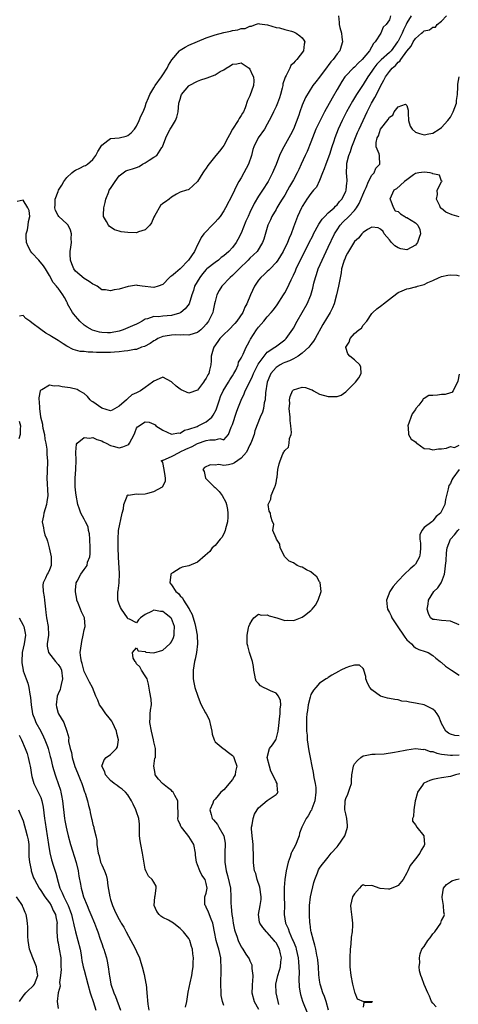
# Model space of a CAD drawing. Units: inches. Extents: x 2556000 to 2559000, y 1518000 to 1521000.
# Drawn here: x 2557454 to 2557555, y 1518130 to 1518356 of the extents above; entities that cross this region are included whole.
import ezdxf

# ---------------------------------------------------------------- set-up
doc = ezdxf.new("R2010")
doc.units = ezdxf.units.IN
doc.header["$MEASUREMENT"] = 0
doc.layers.add('LD25561518_2ft', color=112, linetype='Continuous')

msp = doc.modelspace()

# ---------------------------------------------------------------- linework, layer by layer
at = {"layer": 'LD25561518_2ft'}
for points, elevation in [([(2557527.3, 1518357), (2557527.49, 1518355.49), (2557527.51, 1518355), (2557527.65, 1518354.35), (2557528, 1518353), (2557528.12, 1518352.12), (2557528.25, 1518351), (2557527.94, 1518350.06), (2557527.63, 1518349), (2557527, 1518348.25), (2557526.12, 1518347), (2557525.57, 1518346.43), (2557525, 1518345.6), (2557524.72, 1518345.28), (2557523, 1518342.92), (2557522.11, 1518341.89), (2557521.48, 1518341), (2557519.73, 1518338.27), (2557519, 1518336.5), (2557518.46, 1518335), (2557518.2, 1518334.2), (2557517.02, 1518330.98), (2557516.32, 1518329.68), (2557515.97, 1518329), (2557514.81, 1518327), (2557514.19, 1518325.81), (2557513.81, 1518325), (2557513, 1518322.88), (2557512.45, 1518321.55), (2557512.21, 1518321), (2557511.17, 1518319), (2557509.89, 1518317), (2557509, 1518315.64), (2557508.02, 1518313.98), (2557507, 1518311.94), (2557506.57, 1518311), (2557506.09, 1518309.91), (2557505, 1518307.14), (2557504.26, 1518305.74), (2557503.82, 1518305), (2557503, 1518303.9), (2557502.16, 1518303), (2557501, 1518301.99), (2557500.44, 1518301.56), (2557499.77, 1518301), (2557499, 1518300.46), (2557497.14, 1518299), (2557497, 1518298.87), (2557496.14, 1518297.86), (2557495.49, 1518297), (2557494.33, 1518295), (2557494.03, 1518294.03), (2557493.66, 1518293), (2557493.05, 1518290.95), (2557492.19, 1518289.81), (2557491.18, 1518289), (2557491, 1518288.9), (2557490.87, 1518288.87), (2557489, 1518288.29), (2557487, 1518288.12), (2557486, 1518288), (2557485, 1518288.05), (2557483.51, 1518287.51), (2557483, 1518287.43), (2557482.3, 1518287), (2557481.44, 1518286.56), (2557481, 1518286.31), (2557480.07, 1518285.93), (2557479, 1518285.44), (2557477.92, 1518285), (2557477, 1518284.72), (2557475, 1518284.33), (2557474.36, 1518284.36), (2557473, 1518284.39), (2557472.49, 1518284.49), (2557470.92, 1518284.92), (2557469.65, 1518285.65), (2557469, 1518286.07), (2557467.96, 1518287), (2557467.5, 1518287.5), (2557467, 1518288.13), (2557466.57, 1518288.57), (2557466.28, 1518289), (2557465.17, 1518291), (2557465.13, 1518291.13), (2557465, 1518291.41), (2557464.43, 1518292.43), (2557464.09, 1518293), (2557463, 1518294.54), (2557462.78, 1518294.78), (2557462.64, 1518295), (2557461.85, 1518295.85), (2557461, 1518297.46), (2557460.1, 1518299), (2557459.66, 1518299.66), (2557458.56, 1518301), (2557457, 1518302.68), (2557456.74, 1518303), (2557456.13, 1518304.13), (2557455.77, 1518305), (2557455.67, 1518306.33), (2557455.67, 1518307), (2557455.97, 1518307.97), (2557456.15, 1518309), (2557456.18, 1518309.82), (2557456.5, 1518311), (2557456.34, 1518312.34), (2557456.06, 1518313), (2557455, 1518314.75), (2557453.58, 1518314.42)], 8852), ([(2557539.25, 1518357), (2557539, 1518356.11), (2557538.29, 1518355), (2557537.62, 1518354.38), (2557537.05, 1518353), (2557535.78, 1518351), (2557535.34, 1518350.66), (2557534.43, 1518349), (2557532.8, 1518347), (2557531.87, 1518346.13), (2557531, 1518345.23), (2557530.73, 1518345), (2557529, 1518343.23), (2557528.81, 1518343), (2557528.07, 1518341.93), (2557527, 1518340.09), (2557525.88, 1518338.12), (2557524.15, 1518335), (2557523.74, 1518334.26), (2557523.1, 1518333), (2557522.15, 1518331), (2557521.35, 1518329), (2557521, 1518328.07), (2557520.13, 1518325.87), (2557519.7, 1518325), (2557518.8, 1518323), (2557518.22, 1518321.78), (2557517.88, 1518321), (2557517, 1518319.4), (2557516.79, 1518319), (2557516.12, 1518317.88), (2557515.63, 1518317), (2557515, 1518315.91), (2557514.44, 1518315), (2557513.91, 1518314.09), (2557513.22, 1518313), (2557513, 1518312.61), (2557512.04, 1518311), (2557511.75, 1518310.25), (2557511.14, 1518309), (2557510.19, 1518305.81), (2557509.89, 1518305), (2557508.66, 1518303), (2557507.82, 1518302.18), (2557507, 1518301.42), (2557506.61, 1518301), (2557504.52, 1518299), (2557503.79, 1518298.21), (2557503, 1518297.46), (2557502.47, 1518297), (2557500.6, 1518295), (2557499.98, 1518294.02), (2557499.4, 1518293), (2557499, 1518291.53), (2557498.88, 1518291), (2557498.57, 1518289.43), (2557498.47, 1518289), (2557497.52, 1518287), (2557497.28, 1518286.72), (2557497, 1518286.34), (2557496.36, 1518285.64), (2557495.71, 1518285), (2557495, 1518284.42), (2557494.18, 1518284.18), (2557493, 1518283.75), (2557491.83, 1518283.83), (2557491, 1518283.79), (2557489.84, 1518283.84), (2557489, 1518283.82), (2557487.54, 1518283.54), (2557487, 1518283.46), (2557485.91, 1518283), (2557485.34, 1518282.66), (2557485, 1518282.48), (2557484.11, 1518281.89), (2557482.8, 1518281.2), (2557482.17, 1518281), (2557481, 1518280.54), (2557480.5, 1518280.5), (2557479, 1518280.19), (2557478.15, 1518280.15), (2557477, 1518279.94), (2557475.9, 1518279.9), (2557475, 1518279.79), (2557471.8, 1518279.8), (2557471, 1518279.9), (2557469.87, 1518279.87), (2557469, 1518280.03), (2557468.06, 1518280.06), (2557467, 1518280.38), (2557466.49, 1518280.49), (2557465, 1518281.28), (2557464.19, 1518281.81), (2557463, 1518282.55), (2557461.46, 1518283.46), (2557461, 1518283.79), (2557460.21, 1518284.21), (2557459, 1518285.07), (2557457, 1518286.65), (2557456.51, 1518287), (2557455.59, 1518287.59), (2557455, 1518288.26), (2557454.14, 1518288.14)], 8850), ([(2557543.97, 1518357), (2557543, 1518355.4), (2557542.84, 1518355), (2557542.24, 1518353.76), (2557541.94, 1518353), (2557541, 1518351.21), (2557540.87, 1518351), (2557539.39, 1518349), (2557539, 1518348.59), (2557537.12, 1518346.88), (2557536.12, 1518345.88), (2557535.43, 1518345), (2557535, 1518344.32), (2557534.09, 1518343), (2557533, 1518341.24), (2557532.82, 1518341), (2557531.45, 1518339), (2557530.53, 1518337.47), (2557529.19, 1518335), (2557528.16, 1518333), (2557527.25, 1518331), (2557526.5, 1518329), (2557526.27, 1518328.27), (2557525.83, 1518327), (2557525.24, 1518325.24), (2557524.39, 1518323), (2557524.04, 1518321.96), (2557523.65, 1518321), (2557523, 1518319.25), (2557522.28, 1518317.72), (2557521.62, 1518317), (2557521, 1518316.27), (2557520.08, 1518315), (2557519.65, 1518314.35), (2557519, 1518313.31), (2557518.85, 1518313), (2557517.94, 1518311), (2557517, 1518308.56), (2557516.44, 1518307), (2557515.98, 1518306.02), (2557515.6, 1518305), (2557514.61, 1518303), (2557514.05, 1518301.95), (2557513.42, 1518301), (2557513, 1518300.41), (2557511.62, 1518299), (2557511.33, 1518298.67), (2557511, 1518298.38), (2557510.29, 1518297.71), (2557509.48, 1518297), (2557509, 1518296.36), (2557508.06, 1518295), (2557507.13, 1518293), (2557506.32, 1518291), (2557505.82, 1518290.18), (2557505.35, 1518289), (2557504, 1518287), (2557503.53, 1518286.47), (2557502.17, 1518285), (2557501, 1518283.91), (2557500.14, 1518283), (2557499.68, 1518282.32), (2557498.71, 1518281), (2557498.57, 1518280.57), (2557498.13, 1518279), (2557498.11, 1518277.89), (2557498.04, 1518277), (2557497.75, 1518275.75), (2557497.55, 1518275), (2557497.34, 1518274.66), (2557497, 1518273.94), (2557496.61, 1518273.39), (2557496.39, 1518273), (2557495, 1518271.2), (2557493, 1518270.51), (2557491.25, 1518271.25), (2557491, 1518271.38), (2557490.07, 1518272.07), (2557489.09, 1518273), (2557489, 1518273.11), (2557487, 1518274.18), (2557486.21, 1518273.79), (2557485, 1518273.28), (2557484.66, 1518273), (2557483, 1518271.78), (2557481.89, 1518271), (2557481.28, 1518270.72), (2557481, 1518270.55), (2557479.91, 1518270.09), (2557479, 1518269.29), (2557478.72, 1518269), (2557477, 1518267.53), (2557475.42, 1518266.58), (2557475, 1518266.42), (2557473, 1518267.02), (2557471, 1518268.51), (2557470.69, 1518268.69), (2557470.35, 1518269), (2557469.73, 1518269.73), (2557469, 1518270.4), (2557467.85, 1518271), (2557467.34, 1518271.34), (2557465.73, 1518271.73), (2557463.96, 1518271.96), (2557463, 1518272.14), (2557462.09, 1518272.09), (2557461, 1518272.3), (2557459.26, 1518271.26), (2557459, 1518271.19), (2557458.92, 1518271), (2557458.56, 1518269.44), (2557458.61, 1518269), (2557458.69, 1518268.69), (2557458.7, 1518267), (2557458.97, 1518265.03), (2557459.38, 1518263.38), (2557459.41, 1518263), (2557459.5, 1518262.5), (2557459.84, 1518261), (2557459.98, 1518259.98), (2557460.17, 1518259), (2557460.38, 1518257.62), (2557460.42, 1518257), (2557460.42, 1518256.42), (2557460.54, 1518255), (2557460.47, 1518252.47), (2557460.4, 1518251), (2557460.61, 1518247), (2557460.45, 1518245.55), (2557460.35, 1518245), (2557460, 1518244), (2557459.75, 1518243), (2557459.66, 1518242.34), (2557459.34, 1518241), (2557459.65, 1518239.65), (2557459.71, 1518239), (2557459.99, 1518238.01), (2557460.41, 1518237), (2557460.57, 1518236.57), (2557460.96, 1518235), (2557461.43, 1518233), (2557461.39, 1518231.38), (2557461.4, 1518231), (2557461, 1518229.97), (2557460.69, 1518229.31), (2557460.47, 1518229), (2557460.08, 1518228.08), (2557459.54, 1518227), (2557459.5, 1518226.5), (2557459.59, 1518225), (2557459.81, 1518223.81), (2557459.91, 1518223), (2557460.08, 1518221), (2557460.2, 1518220.2), (2557460.34, 1518219), (2557460.73, 1518217), (2557460.78, 1518215), (2557460.5, 1518213), (2557460.52, 1518212.52), (2557460.82, 1518211), (2557462.42, 1518209), (2557463, 1518208.32), (2557463.51, 1518207.51), (2557463.74, 1518207), (2557464.03, 1518205), (2557463.67, 1518203.67), (2557463.56, 1518203), (2557463.46, 1518202.54), (2557463, 1518201.56), (2557462.77, 1518201), (2557462.52, 1518199), (2557462.61, 1518198.61), (2557463, 1518197.15), (2557463.06, 1518197), (2557464.31, 1518195), (2557464.99, 1518192.99), (2557465.46, 1518191.46), (2557465.39, 1518191), (2557465.36, 1518190.64), (2557465.77, 1518189), (2557466.1, 1518188.1), (2557466.23, 1518187), (2557466.87, 1518184.87), (2557467.44, 1518183.44), (2557468.09, 1518181.91), (2557468.44, 1518181), (2557468.57, 1518180.57), (2557469.08, 1518179.08), (2557469.19, 1518178.81), (2557469.75, 1518177), (2557469.97, 1518175.97), (2557470.24, 1518175), (2557470.36, 1518174.36), (2557470.66, 1518173), (2557470.73, 1518172.73), (2557471, 1518171.63), (2557471.2, 1518171), (2557471.23, 1518170.77), (2557471.69, 1518169), (2557471.91, 1518167.91), (2557471.91, 1518167), (2557472, 1518166), (2557472.19, 1518165), (2557472.39, 1518164.39), (2557472.75, 1518163), (2557473, 1518162.36), (2557473.64, 1518161), (2557474.01, 1518160.01), (2557474.25, 1518159), (2557474.42, 1518157.58), (2557474.84, 1518155), (2557475, 1518154.44), (2557475.5, 1518153), (2557475.97, 1518151.97), (2557476.39, 1518151), (2557477, 1518149.82), (2557477.32, 1518149.32), (2557477.48, 1518149), (2557478.08, 1518148.08), (2557478.6, 1518147), (2557479.69, 1518145), (2557480.17, 1518144.17), (2557480.77, 1518143), (2557481, 1518142.51), (2557481.65, 1518141), (2557481.95, 1518139.95), (2557482.29, 1518139), (2557482.76, 1518137.24), (2557483.15, 1518135.15), (2557483.2, 1518135), (2557483.39, 1518133), (2557483.6, 1518130.4), (2557483.84, 1518129)], 8848), ([(2557492.26, 1518129.74), (2557492.51, 1518131), (2557492.84, 1518133.16), (2557493.28, 1518135.28), (2557493.66, 1518137), (2557493.85, 1518138.15), (2557493.97, 1518139), (2557494, 1518140), (2557494.06, 1518141), (2557493.92, 1518141.92), (2557493.83, 1518143), (2557493.63, 1518143.63), (2557493.21, 1518145), (2557493, 1518145.45), (2557491.76, 1518147), (2557491.37, 1518147.37), (2557491, 1518147.79), (2557490.28, 1518148.28), (2557489.51, 1518149), (2557488.32, 1518149.68), (2557487, 1518150.32), (2557486.57, 1518150.57), (2557486.17, 1518151), (2557485.65, 1518151.65), (2557485.03, 1518153), (2557485.17, 1518155), (2557485.25, 1518155.25), (2557485.5, 1518157), (2557485.47, 1518157.47), (2557485, 1518158.35), (2557484.6, 1518159), (2557483.73, 1518159.73), (2557483.12, 1518161), (2557483, 1518161.34), (2557482.36, 1518165), (2557481.95, 1518167), (2557481.86, 1518167.86), (2557481.69, 1518169), (2557481.64, 1518170.36), (2557481.67, 1518171), (2557481.67, 1518171.67), (2557481.54, 1518173), (2557481, 1518174.48), (2557480.84, 1518175), (2557480.24, 1518176.24), (2557479.84, 1518177), (2557479, 1518178.37), (2557478.46, 1518179), (2557477.73, 1518179.73), (2557477, 1518180.16), (2557476.52, 1518180.52), (2557475.85, 1518181), (2557475, 1518181.66), (2557473.9, 1518183), (2557473.71, 1518183.71), (2557473.05, 1518185), (2557473.54, 1518186.46), (2557474.01, 1518187), (2557475, 1518187.68), (2557476.37, 1518189), (2557476.62, 1518189.38), (2557476.89, 1518191), (2557476.47, 1518192.47), (2557476.42, 1518193), (2557475.48, 1518195), (2557475.31, 1518195.31), (2557474.44, 1518196.44), (2557473.98, 1518197), (2557473, 1518198.36), (2557472.51, 1518199), (2557472.11, 1518200.11), (2557471.69, 1518201), (2557470.89, 1518203), (2557470.22, 1518204.22), (2557469, 1518206.67), (2557468.89, 1518207), (2557468.55, 1518208.55), (2557468.37, 1518209), (2557468.18, 1518209.82), (2557468.08, 1518211), (2557468.33, 1518213), (2557468.46, 1518213.54), (2557468.77, 1518215), (2557469, 1518216.25), (2557469.19, 1518217), (2557469.09, 1518219), (2557468.38, 1518220.38), (2557468.17, 1518221), (2557467.63, 1518222.38), (2557467.33, 1518223), (2557467.29, 1518223.29), (2557466.97, 1518224.97), (2557467, 1518225.43), (2557467.13, 1518226.87), (2557467.18, 1518227), (2557467.41, 1518227.41), (2557468.24, 1518229), (2557469, 1518230.03), (2557469.63, 1518231), (2557469.76, 1518231.76), (2557470.24, 1518233), (2557470.36, 1518233.64), (2557470.38, 1518235), (2557470.31, 1518237), (2557470.21, 1518238.21), (2557470.01, 1518239), (2557469.86, 1518239.86), (2557469.26, 1518241), (2557469, 1518241.6), (2557468.22, 1518243), (2557467.93, 1518243.93), (2557467.56, 1518245), (2557467.13, 1518247.13), (2557467, 1518248.25), (2557466.93, 1518249.07), (2557466.95, 1518251), (2557467.09, 1518253), (2557467.16, 1518255.16), (2557467.08, 1518257), (2557467.21, 1518258.79), (2557467.35, 1518259), (2557469, 1518260.31), (2557470.17, 1518260.17), (2557471, 1518260.36), (2557471.87, 1518259.87), (2557473, 1518259.6), (2557473.36, 1518259.36), (2557473.99, 1518259), (2557475, 1518258.49), (2557475.66, 1518258.34), (2557477, 1518257.95), (2557477.84, 1518258.16), (2557479, 1518258.62), (2557479.21, 1518258.79), (2557479.38, 1518259), (2557480.45, 1518261), (2557480.57, 1518261.43), (2557481, 1518262.44), (2557481.21, 1518262.79), (2557483, 1518263.95), (2557483.88, 1518263.88), (2557485, 1518263.42), (2557485.25, 1518263.25), (2557485.43, 1518263), (2557487, 1518262.01), (2557489, 1518261.06), (2557490.64, 1518261.36), (2557491, 1518261.35), (2557491.99, 1518262.01), (2557493, 1518262.22), (2557494.88, 1518262.88), (2557495.15, 1518263), (2557497, 1518263.94), (2557498.26, 1518265), (2557498.57, 1518265.43), (2557499.3, 1518266.7), (2557500.03, 1518269), (2557500.29, 1518269.71), (2557500.87, 1518271), (2557502.11, 1518273), (2557502.43, 1518273.57), (2557503, 1518274.43), (2557503.35, 1518275), (2557503.75, 1518275.75), (2557504.3, 1518277), (2557504.42, 1518277.58), (2557505, 1518278.54), (2557505.12, 1518278.88), (2557505.2, 1518279), (2557505.43, 1518279.43), (2557506.14, 1518281), (2557506.46, 1518281.54), (2557507, 1518282.54), (2557507.15, 1518282.85), (2557508.53, 1518285), (2557509, 1518285.61), (2557510.18, 1518287), (2557511, 1518288.01), (2557511.91, 1518289), (2557512.39, 1518289.6), (2557513.25, 1518290.75), (2557514.71, 1518293), (2557515, 1518293.47), (2557515.54, 1518294.46), (2557516.46, 1518296.46), (2557517, 1518297.54), (2557517.46, 1518298.54), (2557517.65, 1518299), (2557520.64, 1518305), (2557521.41, 1518306.59), (2557521.61, 1518307), (2557522.8, 1518309.2), (2557523, 1518309.45), (2557523.61, 1518310.39), (2557524.17, 1518311), (2557525, 1518311.83), (2557526.33, 1518313), (2557526.64, 1518313.36), (2557527, 1518313.69), (2557527.59, 1518314.41), (2557528.13, 1518315), (2557529, 1518316.73), (2557529.11, 1518317), (2557529.27, 1518318.73), (2557529.36, 1518319), (2557529.36, 1518319.36), (2557529.17, 1518321), (2557529.23, 1518322.77), (2557529.21, 1518323), (2557529.24, 1518323.24), (2557529.72, 1518325), (2557530.1, 1518325.9), (2557530.4, 1518327), (2557531.73, 1518330.27), (2557532.06, 1518331), (2557533.94, 1518335), (2557534.91, 1518337), (2557535.69, 1518338.31), (2557536.03, 1518339), (2557537, 1518340.89), (2557537.77, 1518342.23), (2557538.11, 1518343), (2557539, 1518344.27), (2557539.62, 1518345), (2557540.38, 1518345.62), (2557541, 1518346.34), (2557541.38, 1518346.62), (2557541.62, 1518347), (2557543, 1518348.88), (2557543.99, 1518350.01), (2557544.49, 1518351), (2557545, 1518351.83), (2557546.34, 1518353), (2557546.71, 1518353.29), (2557547, 1518353.55), (2557548.23, 1518353.77), (2557549, 1518354.37), (2557549.59, 1518354.41), (2557549.96, 1518355), (2557551, 1518355.75), (2557552.14, 1518357)], 8846), ([(2557501, 1518130.14), (2557500.69, 1518131), (2557500.42, 1518132.42), (2557500.39, 1518133), (2557500.35, 1518135), (2557500.37, 1518136.37), (2557500.4, 1518137), (2557500.45, 1518137.55), (2557500.43, 1518139), (2557500.33, 1518140.33), (2557500.33, 1518141), (2557499.9, 1518143), (2557499.68, 1518143.68), (2557499.28, 1518145), (2557498.85, 1518147), (2557498.61, 1518148.61), (2557498.5, 1518149), (2557498.11, 1518149.89), (2557497.53, 1518151.53), (2557497, 1518152.65), (2557496.88, 1518152.88), (2557496.77, 1518153), (2557496.7, 1518153.3), (2557496.69, 1518155), (2557497, 1518155.88), (2557497.19, 1518157), (2557497, 1518158.06), (2557496.74, 1518159), (2557495.98, 1518159.98), (2557495.54, 1518161), (2557495, 1518162.38), (2557494.74, 1518163), (2557494.55, 1518164.55), (2557494.52, 1518165), (2557494.11, 1518167), (2557493, 1518168.84), (2557492.48, 1518169.52), (2557491.28, 1518171), (2557491.18, 1518171.18), (2557491, 1518171.67), (2557490.55, 1518172.55), (2557490.49, 1518173), (2557490.52, 1518173.48), (2557490.47, 1518176.47), (2557490.44, 1518177), (2557489.75, 1518178.25), (2557489.37, 1518179), (2557489.2, 1518179.2), (2557489, 1518179.38), (2557488.08, 1518180.08), (2557486.94, 1518181), (2557486.03, 1518182.03), (2557485.26, 1518183), (2557485.26, 1518183.26), (2557484.96, 1518184.96), (2557484.94, 1518185), (2557485.22, 1518186.78), (2557485.32, 1518187), (2557485.36, 1518187.36), (2557485.34, 1518189), (2557485.3, 1518189.3), (2557485, 1518190.58), (2557484.92, 1518191), (2557484.43, 1518193), (2557484.05, 1518195), (2557484.14, 1518196.14), (2557484.14, 1518197), (2557484.16, 1518197.84), (2557484.45, 1518199), (2557484.36, 1518200.36), (2557484.02, 1518201.98), (2557483.75, 1518203.75), (2557483.46, 1518205), (2557483, 1518205.67), (2557482.15, 1518207), (2557481.77, 1518207.77), (2557481, 1518208.43), (2557480.82, 1518208.82), (2557480.68, 1518209), (2557480.25, 1518209.76), (2557480.05, 1518211), (2557481, 1518212.14), (2557481.4, 1518211.4), (2557483, 1518211.25), (2557483.15, 1518211.15), (2557485, 1518210.99), (2557487, 1518211.54), (2557488.61, 1518213), (2557488.79, 1518213.21), (2557489, 1518213.51), (2557489.49, 1518214.51), (2557489.62, 1518215), (2557489.62, 1518215.62), (2557489.7, 1518217), (2557489, 1518218.83), (2557488.88, 1518219), (2557487.83, 1518219.83), (2557487, 1518220.43), (2557486.46, 1518220.46), (2557485, 1518220.76), (2557484.4, 1518220.4), (2557483, 1518219.74), (2557481.91, 1518219), (2557481.48, 1518218.52), (2557481, 1518217.85), (2557479.36, 1518218.64), (2557479, 1518218.78), (2557478.9, 1518219), (2557477.51, 1518221), (2557477.34, 1518221.34), (2557477, 1518222.13), (2557476.68, 1518223), (2557476.71, 1518224.71), (2557476.74, 1518225), (2557476.79, 1518225.21), (2557477.02, 1518226.98), (2557477.12, 1518229.11), (2557477, 1518230.45), (2557476.85, 1518232.85), (2557476.83, 1518233), (2557476.77, 1518235), (2557476.75, 1518237), (2557476.88, 1518239), (2557477.73, 1518243), (2557477.99, 1518243.99), (2557478.05, 1518245), (2557478.88, 1518246.88), (2557478.86, 1518247), (2557479, 1518247.18), (2557479.15, 1518247.14), (2557481, 1518247.38), (2557481.36, 1518247.36), (2557483, 1518247.42), (2557483.55, 1518247.55), (2557485, 1518247.96), (2557486.92, 1518249), (2557486.96, 1518249.04), (2557487, 1518249.08), (2557487.62, 1518250.38), (2557487.66, 1518251), (2557487.55, 1518251.55), (2557487.32, 1518253), (2557487, 1518254.59), (2557486.86, 1518254.86), (2557486.67, 1518255), (2557487, 1518255.11), (2557487.11, 1518255.11), (2557489, 1518255.98), (2557490.92, 1518257), (2557491, 1518257.02), (2557492.34, 1518257.66), (2557493.73, 1518258.27), (2557495, 1518258.96), (2557497, 1518259.61), (2557497.83, 1518259.83), (2557499, 1518259.79), (2557500.08, 1518260.08), (2557501, 1518259.82), (2557502.09, 1518261), (2557502.71, 1518262.71), (2557502.88, 1518263), (2557503, 1518263.29), (2557503.9, 1518266.1), (2557504.27, 1518267), (2557505, 1518268.91), (2557505.69, 1518270.31), (2557505.95, 1518271), (2557507, 1518273.1), (2557507.62, 1518274.38), (2557507.85, 1518275), (2557508.88, 1518277.12), (2557510.26, 1518279), (2557511, 1518279.86), (2557512.72, 1518281), (2557512.86, 1518281.14), (2557515, 1518282.71), (2557515.16, 1518282.84), (2557515.32, 1518283), (2557516.86, 1518285.14), (2557517, 1518285.37), (2557517.86, 1518287), (2557518.97, 1518289), (2557520.13, 1518291), (2557521, 1518292.96), (2557521.46, 1518294.54), (2557521.71, 1518295.71), (2557522.03, 1518297), (2557522.3, 1518297.7), (2557522.67, 1518299), (2557523.55, 1518301), (2557524.04, 1518301.96), (2557525, 1518303.94), (2557526.41, 1518307), (2557527, 1518307.96), (2557527.72, 1518309), (2557528.34, 1518309.66), (2557529.72, 1518311), (2557531, 1518312.4), (2557531.46, 1518313), (2557532.06, 1518313.94), (2557533.34, 1518317), (2557533.68, 1518317.68), (2557534.25, 1518319), (2557535, 1518320.46), (2557535.49, 1518321), (2557535.93, 1518322.07), (2557536.85, 1518323), (2557536.74, 1518324.74), (2557536.71, 1518325), (2557536.64, 1518325.36), (2557536, 1518327), (2557535.96, 1518327.96), (2557536.18, 1518329), (2557536.48, 1518329.52), (2557537, 1518331.02), (2557538.75, 1518333.25), (2557539, 1518333.8), (2557539.81, 1518334.19), (2557540.14, 1518335), (2557541, 1518336.17), (2557542.72, 1518336.72), (2557543, 1518336.44), (2557543.35, 1518335.35), (2557543.32, 1518335), (2557543.35, 1518334.65), (2557543.41, 1518333), (2557543.74, 1518331.74), (2557544.21, 1518331), (2557545, 1518330.29), (2557545.94, 1518330.06), (2557547, 1518329.68), (2557548.06, 1518329.94), (2557549, 1518330.11), (2557550.46, 1518331), (2557551, 1518331.36), (2557552.42, 1518333), (2557553, 1518333.75), (2557553.67, 1518335), (2557554.4, 1518337), (2557554.42, 1518337.58), (2557554.63, 1518339), (2557554.74, 1518340.74), (2557554.69, 1518341), (2557554.69, 1518341.31), (2557555, 1518343)], 8844), ([(2557555, 1518310.9), (2557553.38, 1518311.38), (2557551.98, 1518311.98), (2557551, 1518312.81), (2557550.85, 1518312.85), (2557550.77, 1518313), (2557550.58, 1518313.42), (2557549.79, 1518315), (2557550.04, 1518316.04), (2557550.01, 1518317), (2557551, 1518318.97), (2557551.04, 1518319), (2557551.12, 1518319.12), (2557551, 1518319.07), (2557550.5, 1518320.5), (2557549, 1518320.77), (2557548.87, 1518320.87), (2557548.33, 1518321), (2557547, 1518321.18), (2557545.76, 1518321), (2557545, 1518320.85), (2557544.57, 1518320.57), (2557543, 1518319.43), (2557542.45, 1518319), (2557540.63, 1518317.37), (2557540.02, 1518317), (2557539.12, 1518315), (2557539.24, 1518314.76), (2557539.92, 1518313), (2557540.32, 1518312.32), (2557541, 1518312.13), (2557541.59, 1518311.59), (2557542.54, 1518311), (2557542.8, 1518310.8), (2557543, 1518310.76), (2557545, 1518309.53), (2557545.5, 1518309), (2557546, 1518308), (2557546.14, 1518307), (2557545.83, 1518306.17), (2557545.48, 1518305), (2557545, 1518304.4), (2557543, 1518303.34), (2557541.6, 1518303.6), (2557541, 1518303.79), (2557540.24, 1518304.24), (2557539.49, 1518305), (2557539, 1518305.62), (2557537.79, 1518307), (2557537.57, 1518307.57), (2557537, 1518308.12), (2557536.4, 1518308.4), (2557535, 1518308.57), (2557534, 1518308), (2557533, 1518307.32), (2557532.68, 1518307), (2557531.94, 1518306.06), (2557531, 1518305.27), (2557530.53, 1518304.53), (2557529.64, 1518303), (2557529.42, 1518302.58), (2557529, 1518301.9), (2557528.75, 1518301.25), (2557528.63, 1518301), (2557528.45, 1518300.45), (2557528.05, 1518299), (2557527.91, 1518298.09), (2557527.37, 1518295), (2557526.91, 1518293), (2557526.33, 1518291), (2557525.96, 1518290.04), (2557525.45, 1518289), (2557523.77, 1518286.23), (2557521.97, 1518283), (2557521.58, 1518282.42), (2557521, 1518281.67), (2557520.49, 1518281), (2557519, 1518279.66), (2557518.11, 1518279), (2557517, 1518278.36), (2557516.09, 1518277.91), (2557515, 1518277.49), (2557514.66, 1518277.34), (2557513.97, 1518277), (2557513, 1518276.36), (2557511.84, 1518275), (2557511.57, 1518274.43), (2557510.99, 1518272.99), (2557510.58, 1518270.58), (2557510.49, 1518269), (2557510.29, 1518268.29), (2557510.13, 1518267), (2557509.9, 1518266.1), (2557509.34, 1518265), (2557508.12, 1518261.88), (2557507.95, 1518261), (2557507.39, 1518259.39), (2557507.22, 1518259), (2557507, 1518258.61), (2557506.19, 1518257), (2557505, 1518255.57), (2557503.5, 1518254.5), (2557503, 1518254.28), (2557502.09, 1518254.09), (2557501, 1518253.93), (2557499.89, 1518254.11), (2557499, 1518253.96), (2557497.92, 1518254.08), (2557496.58, 1518253.42), (2557496.24, 1518253), (2557496.5, 1518252.5), (2557496.84, 1518251), (2557497, 1518250.87), (2557498.81, 1518249), (2557499, 1518248.86), (2557499.97, 1518247.97), (2557500.61, 1518247), (2557501.48, 1518245.48), (2557501.62, 1518245), (2557501.85, 1518243.85), (2557501.97, 1518243), (2557501.97, 1518242.03), (2557501.89, 1518241), (2557501.4, 1518239.4), (2557501.34, 1518239), (2557501, 1518238.27), (2557500.57, 1518237.43), (2557500.15, 1518237), (2557499, 1518235.57), (2557498.32, 1518235), (2557497.79, 1518234.21), (2557496.75, 1518233.25), (2557495, 1518231.73), (2557493, 1518230.87), (2557491.43, 1518230.57), (2557491, 1518230.38), (2557489.29, 1518229.29), (2557489, 1518229.15), (2557488.92, 1518229.08), (2557488.88, 1518229), (2557488.9, 1518228.9), (2557488.67, 1518227), (2557489, 1518226.57), (2557489.98, 1518225), (2557490.59, 1518224.59), (2557491, 1518224.03), (2557491.56, 1518223.56), (2557491.78, 1518223), (2557493, 1518221.12), (2557493.05, 1518221.05), (2557493.07, 1518221), (2557493.78, 1518219.78), (2557494.35, 1518217.65), (2557494.56, 1518217), (2557494.6, 1518216.6), (2557494.91, 1518215), (2557494.9, 1518214.9), (2557494.96, 1518213), (2557494.72, 1518211), (2557494.46, 1518209.54), (2557494.32, 1518209), (2557493.98, 1518207), (2557493.98, 1518205), (2557494.14, 1518204.14), (2557494.38, 1518203), (2557495.02, 1518201), (2557495.59, 1518199.59), (2557495.85, 1518199), (2557496.81, 1518197.19), (2557496.95, 1518196.95), (2557497.64, 1518195.64), (2557498.01, 1518193.99), (2557498.29, 1518193), (2557498.34, 1518192.34), (2557498.77, 1518191), (2557499, 1518190.54), (2557500.86, 1518189), (2557500.95, 1518188.95), (2557501, 1518188.94), (2557502.1, 1518188.1), (2557503, 1518187.45), (2557503.21, 1518187.22), (2557503.33, 1518187), (2557503.48, 1518186.52), (2557503.99, 1518185), (2557503.72, 1518183.72), (2557503.62, 1518183), (2557503.43, 1518182.57), (2557503, 1518181.93), (2557501, 1518179.56), (2557500.36, 1518179), (2557499.71, 1518178.29), (2557499, 1518177.39), (2557498.78, 1518177.22), (2557498.64, 1518177), (2557498.47, 1518176.47), (2557497.83, 1518175), (2557498.09, 1518173.91), (2557498.37, 1518173), (2557498.68, 1518172.68), (2557499.59, 1518171.59), (2557499.87, 1518171), (2557501.02, 1518169), (2557501.31, 1518167.31), (2557501.34, 1518167), (2557501.26, 1518165.26), (2557501.24, 1518163), (2557501.57, 1518161), (2557501.89, 1518159.89), (2557502.27, 1518158.27), (2557502.53, 1518157), (2557502.64, 1518155), (2557502.65, 1518153.35), (2557502.67, 1518153), (2557502.73, 1518152.73), (2557502.89, 1518151), (2557503, 1518150.21), (2557503.19, 1518149), (2557503.47, 1518147.47), (2557503.61, 1518147), (2557504.01, 1518145.99), (2557504.35, 1518145), (2557505, 1518143.55), (2557505.23, 1518143.23), (2557505.41, 1518143), (2557506.09, 1518141.91), (2557506.81, 1518140.81), (2557507, 1518140.32), (2557507.43, 1518139.43), (2557507.45, 1518139), (2557507.42, 1518138.58), (2557507.66, 1518137), (2557507.59, 1518135.59), (2557507.54, 1518135), (2557507.54, 1518134.46), (2557507.43, 1518133), (2557508.01, 1518131), (2557509, 1518129.29)], 8842), ([(2557513.68, 1518130.32), (2557513.48, 1518131), (2557513.04, 1518133), (2557512.97, 1518135), (2557513.41, 1518137), (2557513.82, 1518138.18), (2557514.03, 1518139), (2557514.1, 1518140.1), (2557514.25, 1518141), (2557514.05, 1518141.95), (2557513.79, 1518143), (2557513, 1518144.45), (2557512.76, 1518144.76), (2557512.61, 1518145), (2557511, 1518146.83), (2557510.82, 1518147), (2557509.98, 1518147.98), (2557509.3, 1518149), (2557509.24, 1518149.24), (2557508.98, 1518151), (2557509.39, 1518153), (2557509.58, 1518154.42), (2557509.62, 1518155), (2557509.27, 1518157.27), (2557508.67, 1518159), (2557508.35, 1518160.35), (2557508.09, 1518161), (2557507.9, 1518162.1), (2557507.84, 1518163), (2557507.86, 1518163.86), (2557507.73, 1518167), (2557507.68, 1518167.68), (2557507.52, 1518169), (2557507.39, 1518170.61), (2557507.4, 1518171), (2557507.54, 1518171.54), (2557507.72, 1518173), (2557508.05, 1518173.95), (2557508.69, 1518175), (2557509, 1518175.44), (2557511, 1518177.07), (2557512.15, 1518177.85), (2557513, 1518178.51), (2557513.26, 1518178.74), (2557513.52, 1518179), (2557513.3, 1518179.3), (2557513.23, 1518181), (2557513, 1518181.37), (2557512.26, 1518183), (2557511.83, 1518183.84), (2557511.47, 1518185), (2557510.99, 1518187), (2557511.51, 1518189), (2557512.17, 1518189.83), (2557512.92, 1518191), (2557513, 1518191.17), (2557513.49, 1518193), (2557513.67, 1518194.33), (2557513.7, 1518195), (2557513.81, 1518195.81), (2557513.93, 1518197), (2557513.93, 1518198.07), (2557514.1, 1518199), (2557514.01, 1518200.01), (2557513.54, 1518201), (2557513, 1518201.68), (2557511.72, 1518202.28), (2557511, 1518202.66), (2557510.1, 1518203), (2557509.42, 1518203.42), (2557509, 1518203.95), (2557508.47, 1518204.47), (2557508.28, 1518205), (2557508.14, 1518205.86), (2557507.93, 1518207), (2557507.85, 1518207.85), (2557507.58, 1518209), (2557506.88, 1518211), (2557506.53, 1518212.53), (2557506.4, 1518213), (2557506.34, 1518215), (2557506.7, 1518216.7), (2557506.78, 1518217), (2557507, 1518217.55), (2557507.53, 1518218.47), (2557507.88, 1518219), (2557509, 1518219.8), (2557509.58, 1518219.58), (2557511, 1518219.66), (2557511.44, 1518219.44), (2557513.16, 1518219), (2557515, 1518218.37), (2557515.57, 1518218.43), (2557517, 1518218.38), (2557517.48, 1518218.52), (2557518.62, 1518219), (2557519, 1518219.12), (2557519.55, 1518219.55), (2557521, 1518220.63), (2557521.3, 1518221), (2557522.08, 1518221.92), (2557522.64, 1518223), (2557523.35, 1518225), (2557523.11, 1518227.11), (2557523, 1518227.24), (2557522.36, 1518228.36), (2557521.57, 1518229), (2557521, 1518229.5), (2557519.98, 1518230.02), (2557519, 1518230.57), (2557518.65, 1518230.65), (2557517.87, 1518231), (2557517, 1518231.57), (2557516, 1518232), (2557515, 1518233), (2557513.97, 1518235), (2557513.88, 1518235.88), (2557513.07, 1518237), (2557513, 1518237.24), (2557512.29, 1518239), (2557512.47, 1518240.47), (2557512.16, 1518241), (2557511.81, 1518242.19), (2557511.72, 1518243), (2557511.45, 1518243.45), (2557511.16, 1518245), (2557511.82, 1518246.18), (2557511.87, 1518247), (2557512.49, 1518248.49), (2557512.76, 1518249), (2557512.81, 1518249.19), (2557513, 1518249.92), (2557513.17, 1518251), (2557513.23, 1518251.23), (2557513.44, 1518253), (2557513.72, 1518254.28), (2557513.92, 1518255), (2557514.57, 1518256.57), (2557514.8, 1518257), (2557514.9, 1518257.1), (2557515, 1518257.32), (2557515.87, 1518258.13), (2557516.04, 1518259), (2557516.07, 1518260.07), (2557516.44, 1518261), (2557516.53, 1518261.47), (2557516.4, 1518263), (2557516.23, 1518264.23), (2557516.21, 1518265), (2557516.04, 1518267), (2557516.14, 1518268.14), (2557516.12, 1518269), (2557516.26, 1518269.74), (2557516.81, 1518271), (2557517, 1518271.25), (2557519, 1518271.9), (2557519.8, 1518271.8), (2557521, 1518271.34), (2557521.26, 1518271.26), (2557521.61, 1518271), (2557523, 1518270.28), (2557525, 1518269.69), (2557525.75, 1518269.75), (2557527, 1518269.76), (2557527.93, 1518270.07), (2557529, 1518270.79), (2557529.23, 1518271), (2557531.23, 1518273), (2557531.97, 1518274.03), (2557532.5, 1518275), (2557532.43, 1518276.43), (2557532.25, 1518277), (2557531, 1518278.17), (2557529.91, 1518279), (2557529.48, 1518279.48), (2557528.98, 1518280.98), (2557529, 1518281.04), (2557529.8, 1518282.2), (2557529.98, 1518283), (2557531, 1518284.16), (2557532, 1518285), (2557532.58, 1518285.42), (2557533, 1518286.06), (2557533.83, 1518287), (2557535, 1518288.73), (2557535.23, 1518289), (2557536.16, 1518289.84), (2557537.3, 1518290.7), (2557537.64, 1518291), (2557539, 1518292.05), (2557540.69, 1518293.31), (2557541, 1518293.56), (2557541.94, 1518293.94), (2557543, 1518294.38), (2557543.52, 1518294.48), (2557545, 1518294.85), (2557545.13, 1518294.87), (2557545.43, 1518295), (2557547, 1518295.43), (2557547.86, 1518295.86), (2557549, 1518296.33), (2557550.46, 1518297), (2557550.84, 1518297.16), (2557551, 1518297.24), (2557552.42, 1518297.58), (2557553, 1518297.62), (2557554.48, 1518297.52), (2557555, 1518297.42)], 8840), ([(2557555, 1518274.86), (2557554.74, 1518273.26), (2557554.67, 1518273), (2557554.17, 1518272.17), (2557553.66, 1518271), (2557553.37, 1518270.63), (2557553, 1518270.58), (2557551.78, 1518270.22), (2557551, 1518270.18), (2557550.03, 1518270.03), (2557549, 1518269.98), (2557548.04, 1518269.96), (2557547, 1518269.25), (2557546.77, 1518269.23), (2557546.67, 1518269), (2557545.73, 1518267.73), (2557545.1, 1518267), (2557545.06, 1518266.94), (2557545, 1518266.78), (2557544.27, 1518265.73), (2557543.26, 1518263), (2557543.35, 1518262.65), (2557543.42, 1518261), (2557543.98, 1518259.98), (2557545, 1518259.35), (2557545.13, 1518259.13), (2557545.33, 1518259), (2557547, 1518257.81), (2557548.24, 1518257.76), (2557549, 1518257.5), (2557550.28, 1518257.72), (2557551, 1518257.76), (2557552.1, 1518257.9), (2557553, 1518258.24), (2557553.97, 1518258.03), (2557555, 1518258.58)], 8840), ([(2557454.07, 1518264.07), (2557454.34, 1518263), (2557454.26, 1518262.26), (2557454.31, 1518261), (2557454.02, 1518260.02)], 8850), ([(2557555.01, 1518253), (2557553.57, 1518251), (2557553.34, 1518250.66), (2557553, 1518249.8), (2557552.66, 1518249.34), (2557552.53, 1518248.53), (2557552.15, 1518247), (2557551.91, 1518246.09), (2557551.71, 1518245), (2557551, 1518243.42), (2557550.73, 1518243), (2557549.77, 1518242.23), (2557549, 1518241.19), (2557548.88, 1518241.12), (2557548.74, 1518241), (2557547, 1518239.71), (2557546.45, 1518239), (2557546, 1518238), (2557546.03, 1518237), (2557546.13, 1518236.13), (2557546.12, 1518235), (2557546.08, 1518233.92), (2557545.95, 1518233), (2557545, 1518231.32), (2557544.73, 1518231), (2557543.76, 1518230.24), (2557542.44, 1518229), (2557541, 1518227.45), (2557539.85, 1518226.15), (2557539.13, 1518225), (2557538.36, 1518223), (2557538.49, 1518221.51), (2557538.56, 1518221), (2557539, 1518220.21), (2557539.41, 1518219.41), (2557539.58, 1518219), (2557540.91, 1518216.92), (2557542.23, 1518215), (2557542.52, 1518214.52), (2557543, 1518213.95), (2557544.12, 1518213), (2557544.51, 1518212.51), (2557545, 1518212.13), (2557545.73, 1518211.73), (2557547.25, 1518211.25), (2557547.93, 1518211), (2557549, 1518210.37), (2557549.7, 1518209.7), (2557550.68, 1518209), (2557550.84, 1518208.84), (2557551, 1518208.77), (2557551.91, 1518207.91), (2557553, 1518207.17), (2557553.28, 1518207), (2557555, 1518205.85)], 8840), ([(2557555, 1518217.36), (2557553, 1518218.24), (2557551, 1518218.38), (2557549.39, 1518218.61), (2557549, 1518218.63), (2557548.44, 1518219), (2557547.96, 1518219.96), (2557547.71, 1518221), (2557547.88, 1518222.12), (2557547.96, 1518223), (2557549.23, 1518225), (2557550.16, 1518225.84), (2557550.92, 1518227), (2557551, 1518227.13), (2557551.63, 1518229), (2557551.83, 1518230.17), (2557551.92, 1518231), (2557552.02, 1518232.02), (2557552.11, 1518233.89), (2557552.28, 1518235), (2557553, 1518237), (2557553.97, 1518238.03), (2557554.72, 1518239), (2557555, 1518239.3)], 8842), ([(2557454.04, 1518219), (2557455, 1518217.34), (2557455.14, 1518217), (2557455.45, 1518215.45), (2557455.5, 1518215), (2557455.2, 1518213), (2557454.74, 1518211), (2557454.67, 1518209), (2557454.7, 1518208.7), (2557454.97, 1518206.97), (2557455, 1518206.86), (2557455.66, 1518205), (2557456.04, 1518204.04), (2557456.3, 1518203), (2557456.48, 1518201.52), (2557456.69, 1518200.69), (2557456.82, 1518199), (2557457.16, 1518197), (2557457.65, 1518195.65), (2557457.91, 1518195), (2557459, 1518192.99), (2557459.68, 1518191.68), (2557459.98, 1518191), (2557460.54, 1518189.46), (2557460.7, 1518189), (2557461.17, 1518187.17), (2557461.3, 1518186.7), (2557461.69, 1518185), (2557462.3, 1518183), (2557462.5, 1518182.5), (2557463.51, 1518179.51), (2557463.64, 1518179), (2557463.78, 1518178.22), (2557464.03, 1518177), (2557464.47, 1518173), (2557464.54, 1518172.54), (2557464.84, 1518171), (2557465, 1518170.28), (2557465.33, 1518169), (2557465.88, 1518167), (2557467.12, 1518162.88), (2557467.58, 1518161), (2557467.78, 1518159.78), (2557468.11, 1518157.89), (2557468.29, 1518157), (2557468.48, 1518156.48), (2557468.85, 1518155), (2557469.65, 1518153), (2557470.07, 1518152.07), (2557470.52, 1518151), (2557471.34, 1518149), (2557471.77, 1518147.77), (2557472.08, 1518147), (2557472.67, 1518145.33), (2557473, 1518144.3), (2557473.35, 1518143.35), (2557473.5, 1518143), (2557473.75, 1518142.25), (2557474.13, 1518141), (2557474.28, 1518140.28), (2557474.51, 1518139), (2557474.69, 1518137.31), (2557474.8, 1518136.8), (2557475, 1518135.55), (2557475.11, 1518135), (2557475.76, 1518133), (2557476.15, 1518132.15), (2557477.33, 1518129)], 8850), ([(2557555, 1518191.9), (2557554, 1518192), (2557553, 1518192.28), (2557552.54, 1518192.54), (2557551.96, 1518193), (2557551, 1518194.73), (2557550.88, 1518195), (2557550.34, 1518196.34), (2557549.95, 1518197), (2557549.55, 1518197.56), (2557549, 1518198.04), (2557547.01, 1518199.01), (2557545.38, 1518199.38), (2557545, 1518199.41), (2557543.64, 1518199.64), (2557543, 1518199.79), (2557541.9, 1518199.9), (2557541, 1518200.19), (2557540.25, 1518200.25), (2557539, 1518200.51), (2557538.6, 1518200.6), (2557537, 1518201.03), (2557535, 1518202.49), (2557534.55, 1518203), (2557533.99, 1518203.99), (2557533.59, 1518205), (2557533.57, 1518205.57), (2557533.12, 1518207), (2557533.14, 1518207.14), (2557533, 1518207.36), (2557532.17, 1518208.17), (2557531, 1518208.15), (2557529.82, 1518207.82), (2557529, 1518207.5), (2557527.85, 1518207), (2557527.34, 1518206.66), (2557525.84, 1518205.84), (2557525, 1518205.32), (2557524.83, 1518205.17), (2557524.53, 1518205), (2557523, 1518204.03), (2557522.11, 1518203), (2557521.61, 1518202.39), (2557521, 1518201.39), (2557520.88, 1518201.12), (2557520.82, 1518200.82), (2557520.38, 1518199), (2557520.24, 1518197.76), (2557520.1, 1518197), (2557520.02, 1518196.02), (2557519.98, 1518195), (2557519.96, 1518194.04), (2557520.01, 1518193), (2557520.11, 1518192.11), (2557520.16, 1518191), (2557520.52, 1518188.52), (2557520.84, 1518187), (2557521.21, 1518185), (2557521.55, 1518183.55), (2557521.64, 1518182.36), (2557521.96, 1518181), (2557522.11, 1518180.11), (2557522.13, 1518179), (2557521.89, 1518177), (2557521.21, 1518175.21), (2557521.12, 1518174.88), (2557521, 1518174.7), (2557520.4, 1518173.6), (2557519.94, 1518173), (2557518.91, 1518171), (2557518.4, 1518169.6), (2557518.28, 1518169), (2557517.86, 1518167.86), (2557517.51, 1518167), (2557517, 1518165.99), (2557516.64, 1518165.36), (2557516.49, 1518165), (2557516.22, 1518164.22), (2557515.76, 1518163), (2557515.36, 1518161), (2557515.03, 1518158.97), (2557514.83, 1518157.17), (2557514.85, 1518156.85), (2557514.86, 1518155), (2557514.91, 1518153.09), (2557514.88, 1518151), (2557515.18, 1518149), (2557515.77, 1518147.77), (2557515.99, 1518147), (2557516.81, 1518145.19), (2557516.94, 1518144.94), (2557517.51, 1518143.51), (2557517.65, 1518143), (2557518.1, 1518141), (2557518.14, 1518140.14), (2557518.27, 1518139), (2557518.31, 1518137.69), (2557518.22, 1518136.22), (2557518.32, 1518134.32), (2557518.54, 1518133), (2557518.62, 1518132.62), (2557519.08, 1518131.08), (2557520.25, 1518128.25)], 8838), ([(2557454.07, 1518192.07), (2557454.58, 1518191), (2557455.42, 1518189), (2557455.87, 1518187.87), (2557456.12, 1518187), (2557456.44, 1518185.56), (2557456.59, 1518185), (2557456.63, 1518184.63), (2557456.91, 1518183), (2557457, 1518182.61), (2557457.46, 1518181), (2557457.95, 1518179.95), (2557458.46, 1518179), (2557459, 1518177.76), (2557459.26, 1518177), (2557459.55, 1518175.55), (2557459.69, 1518174.31), (2557459.88, 1518173), (2557460.04, 1518172.04), (2557460.5, 1518169), (2557460.54, 1518168.54), (2557460.76, 1518167), (2557461.09, 1518165.09), (2557461.52, 1518163.52), (2557461.97, 1518162.03), (2557462.48, 1518160.48), (2557462.84, 1518159), (2557462.88, 1518158.88), (2557463.43, 1518157), (2557463.95, 1518155.95), (2557464.28, 1518155), (2557465.27, 1518153), (2557465.78, 1518151.78), (2557466.04, 1518151), (2557466.41, 1518149.59), (2557466.55, 1518149), (2557466.6, 1518148.6), (2557467, 1518146.97), (2557467.55, 1518145), (2557468.03, 1518143), (2557468.26, 1518141.74), (2557468.38, 1518141), (2557468.45, 1518140.45), (2557468.77, 1518139), (2557469, 1518138.2), (2557469.84, 1518135), (2557470.38, 1518133), (2557470.53, 1518132.53), (2557471.05, 1518131), (2557471.67, 1518129)], 8852), ([(2557525.02, 1518129), (2557524.48, 1518131), (2557524.14, 1518132.14), (2557523.76, 1518133), (2557523.2, 1518134.8), (2557523.15, 1518135), (2557523, 1518135.92), (2557522.83, 1518137.17), (2557522.72, 1518139), (2557522.61, 1518140.61), (2557522.54, 1518141), (2557522.38, 1518141.62), (2557522.14, 1518143), (2557521.94, 1518143.94), (2557521.58, 1518145), (2557521.05, 1518147), (2557521, 1518147.29), (2557520.82, 1518148.82), (2557520.78, 1518149), (2557520.67, 1518151), (2557520.7, 1518153), (2557520.94, 1518155), (2557521.71, 1518158.29), (2557521.92, 1518159), (2557522.54, 1518160.54), (2557522.67, 1518161), (2557522.77, 1518161.23), (2557523, 1518161.57), (2557523.56, 1518162.44), (2557524.02, 1518163), (2557525, 1518164.14), (2557525.65, 1518165), (2557527, 1518166.47), (2557527.23, 1518166.77), (2557528.77, 1518169), (2557529, 1518169.69), (2557529.37, 1518171), (2557529.4, 1518171.4), (2557529.23, 1518173), (2557529, 1518174.04), (2557528.76, 1518175), (2557528.84, 1518177), (2557529, 1518177.53), (2557529.45, 1518178.55), (2557529.66, 1518179), (2557529.93, 1518179.93), (2557530.28, 1518181), (2557530.34, 1518181.66), (2557530.43, 1518183), (2557530.76, 1518185), (2557530.82, 1518185.18), (2557531, 1518185.49), (2557531.69, 1518186.31), (2557532.47, 1518187), (2557533, 1518187.37), (2557533.43, 1518187.43), (2557535, 1518187.74), (2557535.72, 1518187.72), (2557537.82, 1518187.82), (2557540.15, 1518188.15), (2557541, 1518188.35), (2557542.62, 1518188.62), (2557543, 1518188.73), (2557545, 1518188.99), (2557546.82, 1518188.82), (2557547, 1518188.85), (2557548.34, 1518188.34), (2557549, 1518188.31), (2557549.92, 1518187.92), (2557551, 1518187.76), (2557551.62, 1518187.62), (2557553, 1518187.49), (2557553.48, 1518187.48), (2557555, 1518187.54)], 8836), ([(2557555.21, 1518183.21), (2557554.21, 1518183), (2557553, 1518182.61), (2557551, 1518182.29), (2557550.12, 1518182.12), (2557549, 1518181.93), (2557548.3, 1518181.7), (2557546.93, 1518181.07), (2557546.86, 1518181), (2557546.61, 1518180.61), (2557545.46, 1518179), (2557545.35, 1518178.65), (2557545, 1518177.29), (2557544.95, 1518177.05), (2557544.61, 1518175), (2557544.55, 1518173.45), (2557544.32, 1518173), (2557544.35, 1518172.35), (2557545, 1518171.53), (2557545.31, 1518171), (2557546.93, 1518169), (2557546.95, 1518168.95), (2557547.1, 1518167), (2557547, 1518166.79), (2557546.31, 1518165.69), (2557546.02, 1518165), (2557545, 1518163.72), (2557544.37, 1518163), (2557543.76, 1518162.24), (2557543.22, 1518161), (2557543, 1518160.55), (2557542.17, 1518159), (2557541, 1518157.64), (2557540.6, 1518157.4), (2557539.58, 1518157), (2557539, 1518156.79), (2557538.78, 1518156.78), (2557536.91, 1518156.91), (2557535, 1518157.59), (2557533.55, 1518157.55), (2557533, 1518157.75), (2557532.55, 1518157.45), (2557532.13, 1518157), (2557531, 1518155.71), (2557530.57, 1518155), (2557530.12, 1518153), (2557530.18, 1518152.18), (2557530.36, 1518150.36), (2557530.54, 1518149), (2557530.54, 1518148.54), (2557530.46, 1518147), (2557530.24, 1518145.76), (2557530.17, 1518144.17), (2557530, 1518143), (2557529.92, 1518141), (2557529.91, 1518139.91), (2557529.95, 1518139), (2557530.18, 1518137), (2557530.58, 1518135), (2557531, 1518133.17), (2557531.11, 1518133), (2557531.62, 1518131.62), (2557533.04, 1518131.04), (2557535, 1518131.05), (2557535.06, 1518131), (2557535, 1518130.78), (2557533.17, 1518130.83), (2557533, 1518129.75)], 8834), ([(2557453.88, 1518175), (2557454.21, 1518174.21), (2557454.78, 1518173), (2557455, 1518172.43), (2557455.31, 1518171.31), (2557455.51, 1518170.49), (2557455.93, 1518169), (2557456.11, 1518168.11), (2557456.25, 1518167), (2557456.31, 1518165), (2557456.3, 1518164.3), (2557456.4, 1518163), (2557456.78, 1518161.22), (2557456.81, 1518161), (2557457.39, 1518159.39), (2557457.56, 1518159), (2557458.63, 1518157), (2557459, 1518156.5), (2557459.93, 1518155), (2557461, 1518153.61), (2557461.39, 1518153), (2557461.9, 1518151.9), (2557462.38, 1518151), (2557462.45, 1518150.45), (2557462.75, 1518149), (2557462.73, 1518148.73), (2557462.74, 1518147), (2557462.88, 1518145), (2557463, 1518144.47), (2557463.28, 1518143), (2557463.59, 1518141), (2557463.66, 1518139), (2557463.67, 1518138.33), (2557463.57, 1518137), (2557463.35, 1518135.35), (2557463.38, 1518135), (2557463.44, 1518134.56), (2557463.05, 1518133), (2557462.79, 1518131), (2557463, 1518129.44)], 8854), ([(2557549.77, 1518129.77), (2557549, 1518130.63), (2557548.7, 1518131), (2557548.25, 1518132.25), (2557547.86, 1518133), (2557547, 1518134.94), (2557546.48, 1518136.48), (2557546.21, 1518137), (2557545.93, 1518138.07), (2557545.82, 1518139), (2557545.96, 1518139.96), (2557545.89, 1518141), (2557546.08, 1518141.92), (2557546.49, 1518143), (2557547, 1518143.6), (2557547.82, 1518145), (2557548.38, 1518145.62), (2557549, 1518146.53), (2557549.4, 1518147), (2557550.8, 1518149), (2557551, 1518149.63), (2557551.49, 1518150.51), (2557551.63, 1518151), (2557551.48, 1518151.48), (2557551.44, 1518153), (2557551.13, 1518154.87), (2557551.09, 1518155), (2557551.4, 1518157), (2557552.12, 1518157.88), (2557553, 1518158.45), (2557553.32, 1518158.68), (2557554.3, 1518159), (2557555, 1518159.16)], 8832), ([(2557454.11, 1518131), (2557455, 1518132.28), (2557455.6, 1518133), (2557456.3, 1518133.7), (2557457, 1518134.3), (2557457.33, 1518134.67), (2557457.58, 1518135), (2557458.35, 1518137), (2557458.22, 1518137.78), (2557458.06, 1518139), (2557457.76, 1518139.76), (2557457.19, 1518141), (2557456.44, 1518143), (2557456.12, 1518145), (2557456.04, 1518145.96), (2557456.04, 1518147), (2557456.07, 1518148.07), (2557456, 1518149), (2557455.84, 1518150.16), (2557455.69, 1518151), (2557455.43, 1518151.43), (2557455, 1518152.56), (2557454.85, 1518152.85), (2557454.81, 1518153), (2557454.49, 1518153.51), (2557453.46, 1518155)], 8856)]:
    msp.add_lwpolyline(points, dxfattribs=dict(at, elevation=elevation))
for points, elevation in [([(2557466.13, 1518300.13), (2557465.82, 1518301), (2557465.73, 1518302.27), (2557465.74, 1518303), (2557465.93, 1518303.93), (2557466.04, 1518305), (2557466.03, 1518305.97), (2557466.1, 1518307), (2557465.88, 1518307.88), (2557465.27, 1518309), (2557465, 1518309.29), (2557463.2, 1518311), (2557463, 1518311.23), (2557462.39, 1518312.39), (2557462.22, 1518313), (2557462.3, 1518313.7), (2557462.32, 1518315), (2557463, 1518316.74), (2557463.12, 1518317), (2557463.85, 1518318.15), (2557464.29, 1518319), (2557465, 1518319.93), (2557466.18, 1518321), (2557466.62, 1518321.38), (2557467, 1518321.61), (2557467.96, 1518322.04), (2557469, 1518322.59), (2557469.31, 1518322.69), (2557469.76, 1518323), (2557471, 1518324.07), (2557471.68, 1518325), (2557472.1, 1518325.9), (2557473, 1518327.37), (2557474.43, 1518328.43), (2557475, 1518328.9), (2557477, 1518329.04), (2557478.62, 1518329.38), (2557479, 1518329.53), (2557479.79, 1518330.21), (2557480.54, 1518331), (2557481, 1518331.69), (2557481.61, 1518333), (2557481.99, 1518334.01), (2557482.48, 1518335), (2557483, 1518336.12), (2557483.24, 1518337), (2557483.77, 1518338.23), (2557484.03, 1518339), (2557485, 1518340.5), (2557485.3, 1518341), (2557486.72, 1518343), (2557487, 1518343.49), (2557488, 1518345), (2557488.34, 1518345.66), (2557489.08, 1518346.92), (2557490.88, 1518349), (2557491, 1518349.11), (2557492.17, 1518349.83), (2557493, 1518350.25), (2557495, 1518351.13), (2557497, 1518351.95), (2557499, 1518352.61), (2557501, 1518353.15), (2557502.53, 1518353.47), (2557503, 1518353.6), (2557504.23, 1518353.77), (2557505, 1518354.06), (2557505.93, 1518354.07), (2557507, 1518354.66), (2557507.37, 1518354.62), (2557508.3, 1518355), (2557509, 1518355.23), (2557509.17, 1518355.17), (2557511.06, 1518354.94), (2557513, 1518354.32), (2557513.76, 1518354.24), (2557515, 1518353.88), (2557516.52, 1518353.48), (2557517, 1518353.33), (2557517.63, 1518353), (2557518.45, 1518352.45), (2557519, 1518351.94), (2557519.4, 1518351.4), (2557519.59, 1518351), (2557519.47, 1518350.53), (2557519.28, 1518349), (2557517.75, 1518347), (2557517.36, 1518346.64), (2557517, 1518346.12), (2557516.38, 1518345.62), (2557516.13, 1518345), (2557515.3, 1518343.3), (2557515.07, 1518342.93), (2557515, 1518342.68), (2557514.57, 1518341.43), (2557514.54, 1518341), (2557514.4, 1518340.4), (2557514.04, 1518339), (2557513.8, 1518338.2), (2557513.34, 1518337), (2557513, 1518336.25), (2557512.4, 1518335), (2557511.98, 1518334.02), (2557511.43, 1518333), (2557511, 1518332.16), (2557510.33, 1518331), (2557508.93, 1518329), (2557507.9, 1518327), (2557507.65, 1518326.35), (2557507.36, 1518325), (2557506.68, 1518323), (2557505.64, 1518321), (2557505, 1518319.84), (2557504.48, 1518319), (2557503.94, 1518318.06), (2557503, 1518316.02), (2557501.39, 1518313), (2557501, 1518312.32), (2557500.16, 1518311), (2557499.65, 1518310.35), (2557499, 1518309.67), (2557498.69, 1518309.31), (2557496.42, 1518307), (2557495.83, 1518306.17), (2557495.29, 1518305), (2557495, 1518304.52), (2557494.29, 1518303), (2557492.9, 1518301), (2557491.01, 1518298.99), (2557489.9, 1518298.1), (2557489, 1518297.3), (2557488.8, 1518297.2), (2557488.58, 1518297), (2557487, 1518295.42), (2557485.94, 1518295), (2557485, 1518294.69), (2557482.32, 1518295), (2557481.21, 1518295.21), (2557481, 1518295.28), (2557479.61, 1518295), (2557479.07, 1518294.93), (2557477, 1518294.31), (2557475.85, 1518294.15), (2557475, 1518293.93), (2557473.85, 1518294.15), (2557473, 1518294.15), (2557471.95, 1518295), (2557471.33, 1518295.33), (2557471, 1518295.45), (2557470.13, 1518296.13), (2557469, 1518296.79), (2557467, 1518298.49), (2557466.59, 1518299)], 8854), ([(2557489, 1518331.51), (2557489.94, 1518333), (2557490.22, 1518333.78), (2557490.53, 1518335), (2557490.73, 1518337), (2557491, 1518337.91), (2557491.23, 1518338.77), (2557491.32, 1518339), (2557493, 1518340.92), (2557493.1, 1518341), (2557495, 1518342.01), (2557495.71, 1518342.29), (2557497, 1518342.71), (2557497.23, 1518342.77), (2557499, 1518343.51), (2557500.22, 1518344.22), (2557501, 1518344.62), (2557501.56, 1518345), (2557502.44, 1518345.56), (2557503, 1518345.88), (2557503.99, 1518346.01), (2557505, 1518346.19), (2557506.84, 1518345), (2557507, 1518344.77), (2557507.52, 1518343.52), (2557507.83, 1518343), (2557507.91, 1518342.09), (2557507.85, 1518341), (2557507, 1518338.69), (2557506.45, 1518337.55), (2557505.92, 1518335.92), (2557505.55, 1518335), (2557505.3, 1518334.7), (2557505, 1518334.18), (2557504.52, 1518333.48), (2557504.31, 1518333), (2557503, 1518331), (2557502.3, 1518329.7), (2557501.95, 1518329), (2557501, 1518327.27), (2557500.76, 1518327), (2557500.01, 1518325.99), (2557499.18, 1518325), (2557497.35, 1518322.65), (2557497, 1518322.07), (2557496.51, 1518321.49), (2557496.19, 1518321), (2557495, 1518318.98), (2557493, 1518317.2), (2557492.86, 1518317.14), (2557492.42, 1518317), (2557491, 1518316.6), (2557490.13, 1518316.13), (2557489, 1518315.43), (2557488.47, 1518315), (2557487.64, 1518314.36), (2557487, 1518313.95), (2557486.46, 1518313.54), (2557485.21, 1518311.21), (2557485, 1518310.84), (2557484.45, 1518309.55), (2557484.05, 1518309), (2557483, 1518307.91), (2557481.48, 1518307.48), (2557481, 1518307.26), (2557479, 1518307.3), (2557477.49, 1518307.49), (2557477, 1518307.66), (2557475.96, 1518307.96), (2557474.75, 1518308.75), (2557474.55, 1518309), (2557474.12, 1518309.88), (2557473.42, 1518311), (2557473.4, 1518311.4), (2557473.52, 1518313), (2557473.76, 1518314.24), (2557473.97, 1518315), (2557474.64, 1518316.64), (2557474.75, 1518317), (2557475, 1518317.39), (2557475.66, 1518318.34), (2557476.08, 1518319), (2557477, 1518320.3), (2557477.9, 1518321), (2557478.57, 1518321.43), (2557479, 1518321.6), (2557480.09, 1518321.91), (2557481, 1518322.19), (2557481.56, 1518322.44), (2557482.4, 1518323), (2557483, 1518323.28), (2557483.88, 1518323.88), (2557485, 1518324.57), (2557485.62, 1518325), (2557486.79, 1518326.79), (2557486.96, 1518327), (2557487.71, 1518329), (2557488.13, 1518329.87), (2557488.71, 1518331)], 8856)]:
    msp.add_lwpolyline(points, close=True, dxfattribs=dict(at, elevation=elevation))

doc.saveas('drawing.dxf')
